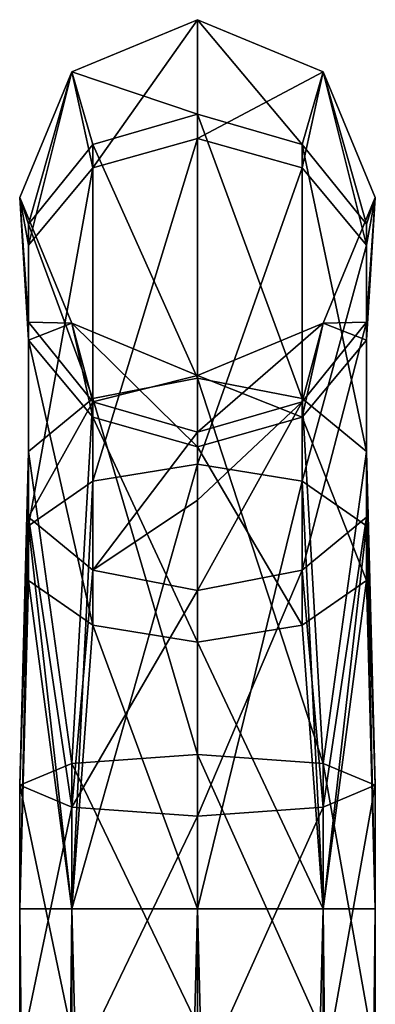
# Model space of a CAD drawing. Units: millimetres. Extents: x -206 to 157, y -149 to 1229.
# Drawn here: x -12 to 12, y 1159 to 1229 of the extents above; entities that cross this region are included whole.
import ezdxf

# ---------------------------------------------------------------- set-up
doc = ezdxf.new("R2010")
doc.units = ezdxf.units.MM
doc.header["$LTSCALE"] = 81.481481
for name, color, linetype in [('1161', 7, 'CONTINUOUS'), ('1162', 7, 'CONTINUOUS'), ('1163', 7, 'CONTINUOUS'), ('1164', 7, 'CONTINUOUS'), ('1165', 7, 'CONTINUOUS'), ('1166', 7, 'CONTINUOUS'), ('1167', 7, 'CONTINUOUS'), ('1168', 7, 'CONTINUOUS'), ('1170', 7, 'CONTINUOUS'), ('1171', 7, 'CONTINUOUS')]:
    doc.layers.add(name, color=color, linetype=linetype)

msp = doc.modelspace()

# ---------------------------------------------------------------- linework, layer by layer
at = {"layer": '1161', "color": 7, "linetype": 'Continuous'}
for points in [[(0, 821.548, 12.5), (8.839, 821.548, 8.839), (0, 1166.2, 12.5), (0, 821.548, 12.5)], [(0, 1166.2, 12.5), (8.839, 821.548, 8.839), (8.839, 1166.2, 8.839), (0, 1166.2, 12.5)], [(8.839, 821.548, -8.839), (0, 821.548, -12.5), (8.839, 1166.2, -8.839), (8.839, 821.548, -8.839)], [(8.839, 1166.2, -8.839), (0, 821.548, -12.5), (0, 1166.2, -12.5), (8.839, 1166.2, -8.839)], [(8.839, 821.548, 8.839), (12.5, 821.548), (8.839, 1166.2, 8.839), (8.839, 821.548, 8.839)], [(12.5, 821.548), (8.839, 821.548, -8.839), (12.5, 1166.2), (12.5, 821.548)], [(8.839, 1166.2, 8.839), (12.5, 821.548), (12.5, 1166.2), (8.839, 1166.2, 8.839)], [(12.5, 1166.2), (8.839, 821.548, -8.839), (8.839, 1166.2, -8.839), (12.5, 1166.2)]]:
    msp.add_3dface(points, dxfattribs=at)
at = {"layer": '1162', "color": 7, "linetype": 'Continuous'}
for points in [[(-8.839, 821.548, -8.839), (-12.5, 821.548), (-8.839, 1166.2, -8.839), (-8.839, 821.548, -8.839)], [(-12.5, 821.548), (-8.839, 821.548, 8.839), (-12.5, 1166.2), (-12.5, 821.548)], [(-8.839, 1166.2, -8.839), (-12.5, 821.548), (-12.5, 1166.2), (-8.839, 1166.2, -8.839)], [(-12.5, 1166.2), (-8.839, 821.548, 8.839), (-8.839, 1166.2, 8.839), (-12.5, 1166.2)], [(-8.839, 821.548, 8.839), (0, 821.548, 12.5), (-8.839, 1166.2, 8.839), (-8.839, 821.548, 8.839)], [(0, 821.548, 12.5), (0, 1166.2, 12.5), (-8.839, 1166.2, 8.839), (0, 821.548, 12.5)], [(0, 821.548, -12.5), (-8.839, 821.548, -8.839), (0, 1166.2, -12.5), (0, 821.548, -12.5)], [(0, 1166.2, -12.5), (-8.839, 821.548, -8.839), (-8.839, 1166.2, -8.839), (0, 1166.2, -12.5)]]:
    msp.add_3dface(points, dxfattribs=at)
at = {"layer": '1163', "color": 7, "linetype": 'Continuous'}
for points in [[(8.839, 1225.039, 50), (0, 1220.343, 18.778), (0, 1228.7, 50), (8.839, 1225.039, 50)], [(7.347, 1218.275, 19.971), (0, 1220.343, 18.778), (8.839, 1225.039, 50), (7.347, 1218.275, 19.971)], [(11.888, 1212.861, 23.093), (7.347, 1218.275, 19.971), (8.839, 1225.039, 50), (11.888, 1212.861, 23.093)], [(12.5, 1216.2, 50), (11.888, 1212.861, 23.093), (8.839, 1225.039, 50), (12.5, 1216.2, 50)], [(7.347, 1218.275, 19.971), (0, 1197.45, -4.127), (0, 1220.343, 18.778), (7.347, 1218.275, 19.971)], [(7.347, 1196.256, -2.059), (0, 1197.45, -4.127), (7.347, 1218.275, 19.971), (7.347, 1196.256, -2.059)], [(11.888, 1212.861, 23.093), (7.347, 1196.256, -2.059), (7.347, 1218.275, 19.971), (11.888, 1212.861, 23.093)], [(8.839, 1207.361, 50), (11.888, 1206.168, 26.952), (12.5, 1216.2, 50), (8.839, 1207.361, 50)], [(11.888, 1206.168, 26.952), (11.888, 1212.861, 23.093), (12.5, 1216.2, 50), (11.888, 1206.168, 26.952)], [(11.888, 1193.131, 3.354), (7.347, 1196.256, -2.059), (11.888, 1212.861, 23.093), (11.888, 1193.131, 3.354)], [(11.888, 1206.168, 26.952), (11.888, 1193.131, 3.354), (11.888, 1212.861, 23.093), (11.888, 1206.168, 26.952)], [(0, 1203.7, 50), (7.347, 1200.754, 30.074), (8.839, 1207.361, 50), (0, 1203.7, 50)], [(7.347, 1200.754, 30.074), (11.888, 1206.168, 26.952), (8.839, 1207.361, 50), (7.347, 1200.754, 30.074)], [(7.347, 1200.754, 30.074), (11.888, 1189.269, 10.044), (11.888, 1206.168, 26.952), (7.347, 1200.754, 30.074)], [(11.888, 1189.269, 10.044), (11.888, 1193.131, 3.354), (11.888, 1206.168, 26.952), (11.888, 1189.269, 10.044)], [(0, 1198.686, 31.267), (7.347, 1200.754, 30.074), (0, 1203.7, 50), (0, 1198.686, 31.267)], [(0, 1198.686, 31.267), (7.347, 1186.144, 15.457), (7.347, 1200.754, 30.074), (0, 1198.686, 31.267)], [(7.347, 1186.144, 15.457), (11.888, 1189.269, 10.044), (7.347, 1200.754, 30.074), (7.347, 1186.144, 15.457)], [(0, 1184.95, 17.524), (7.347, 1186.144, 15.457), (0, 1198.686, 31.267), (0, 1184.95, 17.524)], [(7.347, 1196.256, -2.059), (0, 1166.2, -12.5), (0, 1197.45, -4.127), (7.347, 1196.256, -2.059)], [(8.839, 1166.2, -8.839), (0, 1166.2, -12.5), (7.347, 1196.256, -2.059), (8.839, 1166.2, -8.839)], [(11.888, 1193.131, 3.354), (8.839, 1166.2, -8.839), (7.347, 1196.256, -2.059), (11.888, 1193.131, 3.354)], [(12.5, 1166.2), (8.839, 1166.2, -8.839), (11.888, 1193.131, 3.354), (12.5, 1166.2)], [(11.888, 1189.269, 10.044), (12.5, 1166.2), (11.888, 1193.131, 3.354), (11.888, 1189.269, 10.044)], [(7.347, 1186.144, 15.457), (8.839, 1166.2, 8.839), (11.888, 1189.269, 10.044), (7.347, 1186.144, 15.457)], [(8.839, 1166.2, 8.839), (12.5, 1166.2), (11.888, 1189.269, 10.044), (8.839, 1166.2, 8.839)], [(0, 1184.95, 17.524), (8.839, 1166.2, 8.839), (7.347, 1186.144, 15.457), (0, 1184.95, 17.524)], [(0, 1166.2, 12.5), (8.839, 1166.2, 8.839), (0, 1184.95, 17.524), (0, 1166.2, 12.5)]]:
    msp.add_3dface(points, dxfattribs=at)
at = {"layer": '1164', "color": 7, "linetype": 'Continuous'}
for points in [[(0, 1228.7, 50), (-7.347, 1218.275, 19.971), (-8.839, 1225.039, 50), (0, 1228.7, 50)], [(0, 1228.7, 50), (0, 1220.343, 18.778), (-7.347, 1218.275, 19.971), (0, 1228.7, 50)], [(-8.839, 1225.039, 50), (-11.888, 1212.861, 23.093), (-12.5, 1216.2, 50), (-8.839, 1225.039, 50)], [(-7.347, 1218.275, 19.971), (-11.888, 1212.861, 23.093), (-8.839, 1225.039, 50), (-7.347, 1218.275, 19.971)], [(0, 1220.343, 18.778), (0, 1197.45, -4.127), (-7.347, 1196.256, -2.059), (0, 1220.343, 18.778)], [(0, 1220.343, 18.778), (-7.347, 1196.256, -2.059), (-7.347, 1218.275, 19.971), (0, 1220.343, 18.778)], [(-7.347, 1196.256, -2.059), (-11.888, 1193.131, 3.354), (-7.347, 1218.275, 19.971), (-7.347, 1196.256, -2.059)], [(-7.347, 1218.275, 19.971), (-11.888, 1193.131, 3.354), (-11.888, 1212.861, 23.093), (-7.347, 1218.275, 19.971)], [(-11.888, 1212.861, 23.093), (-11.888, 1206.168, 26.952), (-12.5, 1216.2, 50), (-11.888, 1212.861, 23.093)], [(-12.5, 1216.2, 50), (-11.888, 1206.168, 26.952), (-8.839, 1207.361, 50), (-12.5, 1216.2, 50)], [(-11.888, 1193.131, 3.354), (-11.888, 1189.269, 10.044), (-11.888, 1212.861, 23.093), (-11.888, 1193.131, 3.354)], [(-11.888, 1212.861, 23.093), (-11.888, 1189.269, 10.044), (-11.888, 1206.168, 26.952), (-11.888, 1212.861, 23.093)], [(-11.888, 1206.168, 26.952), (-7.347, 1200.754, 30.074), (-8.839, 1207.361, 50), (-11.888, 1206.168, 26.952)], [(0, 1198.686, 31.267), (0, 1203.7, 50), (-8.839, 1207.361, 50), (0, 1198.686, 31.267)], [(-7.347, 1200.754, 30.074), (0, 1198.686, 31.267), (-8.839, 1207.361, 50), (-7.347, 1200.754, 30.074)], [(-11.888, 1189.269, 10.044), (-7.347, 1186.144, 15.457), (-11.888, 1206.168, 26.952), (-11.888, 1189.269, 10.044)], [(-11.888, 1206.168, 26.952), (-7.347, 1186.144, 15.457), (-7.347, 1200.754, 30.074), (-11.888, 1206.168, 26.952)], [(0, 1184.95, 17.524), (0, 1198.686, 31.267), (-7.347, 1200.754, 30.074), (0, 1184.95, 17.524)], [(-7.347, 1186.144, 15.457), (0, 1184.95, 17.524), (-7.347, 1200.754, 30.074), (-7.347, 1186.144, 15.457)], [(0, 1166.2, -12.5), (-8.839, 1166.2, -8.839), (0, 1197.45, -4.127), (0, 1166.2, -12.5)], [(0, 1197.45, -4.127), (-8.839, 1166.2, -8.839), (-7.347, 1196.256, -2.059), (0, 1197.45, -4.127)], [(-7.347, 1196.256, -2.059), (-8.839, 1166.2, -8.839), (-11.888, 1193.131, 3.354), (-7.347, 1196.256, -2.059)], [(-8.839, 1166.2, -8.839), (-12.5, 1166.2), (-11.888, 1193.131, 3.354), (-8.839, 1166.2, -8.839)], [(-11.888, 1193.131, 3.354), (-12.5, 1166.2), (-11.888, 1189.269, 10.044), (-11.888, 1193.131, 3.354)], [(-12.5, 1166.2), (-8.839, 1166.2, 8.839), (-11.888, 1189.269, 10.044), (-12.5, 1166.2)], [(-11.888, 1189.269, 10.044), (-8.839, 1166.2, 8.839), (-7.347, 1186.144, 15.457), (-11.888, 1189.269, 10.044)], [(-8.839, 1166.2, 8.839), (0, 1166.2, 12.5), (-7.347, 1186.144, 15.457), (-8.839, 1166.2, 8.839)], [(0, 1166.2, 12.5), (0, 1184.95, 17.524), (-7.347, 1186.144, 15.457), (0, 1166.2, 12.5)]]:
    msp.add_3dface(points, dxfattribs=at)
at = {"layer": '1165', "color": 7, "linetype": 'Continuous'}
for points in [[(8.839, 1225.039, 50), (0, 1228.7, 50), (8.839, 1225.039, 246.704), (8.839, 1225.039, 50)], [(8.839, 1225.039, 246.704), (0, 1228.7, 50), (0, 1228.7, 246.704), (8.839, 1225.039, 246.704)], [(12.5, 1216.2, 50), (8.839, 1225.039, 50), (12.5, 1216.2, 246.704), (12.5, 1216.2, 50)], [(12.5, 1216.2, 246.704), (8.839, 1225.039, 50), (8.839, 1225.039, 246.704), (12.5, 1216.2, 246.704)], [(8.839, 1207.361, 50), (12.5, 1216.2, 50), (8.839, 1207.361, 246.704), (8.839, 1207.361, 50)], [(8.839, 1207.361, 246.704), (12.5, 1216.2, 50), (12.5, 1216.2, 246.704), (8.839, 1207.361, 246.704)], [(0, 1203.7, 50), (8.839, 1207.361, 50), (0, 1203.7, 246.704), (0, 1203.7, 50)], [(0, 1203.7, 246.704), (8.839, 1207.361, 50), (8.839, 1207.361, 246.704), (0, 1203.7, 246.704)]]:
    msp.add_3dface(points, dxfattribs=at)
at = {"layer": '1166', "color": 7, "linetype": 'Continuous'}
for points in [[(0, 1228.7, 50), (-8.839, 1225.039, 50), (0, 1228.7, 246.704), (0, 1228.7, 50)], [(0, 1228.7, 246.704), (-8.839, 1225.039, 50), (-8.839, 1225.039, 246.704), (0, 1228.7, 246.704)], [(-8.839, 1225.039, 50), (-12.5, 1216.2, 50), (-8.839, 1225.039, 246.704), (-8.839, 1225.039, 50)], [(-8.839, 1225.039, 246.704), (-12.5, 1216.2, 50), (-12.5, 1216.2, 246.704), (-8.839, 1225.039, 246.704)], [(-12.5, 1216.2, 50), (-8.839, 1207.361, 50), (-12.5, 1216.2, 246.704), (-12.5, 1216.2, 50)], [(-12.5, 1216.2, 246.704), (-8.839, 1207.361, 50), (-8.839, 1207.361, 246.704), (-12.5, 1216.2, 246.704)], [(-8.839, 1207.361, 50), (0, 1203.7, 50), (-8.839, 1207.361, 246.704), (-8.839, 1207.361, 50)], [(0, 1203.7, 50), (0, 1203.7, 246.704), (-8.839, 1207.361, 246.704), (0, 1203.7, 50)]]:
    msp.add_3dface(points, dxfattribs=at)
at = {"layer": '1167', "color": 7, "linetype": 'Continuous'}
for points in [[(8.839, 1225.039, 246.704), (0, 1228.7, 246.704), (7.347, 1219.919, 273.682), (8.839, 1225.039, 246.704)], [(7.347, 1219.919, 273.682), (0, 1228.7, 246.704), (0, 1222.052, 274.754), (7.347, 1219.919, 273.682)], [(11.888, 1214.333, 270.877), (8.839, 1225.039, 246.704), (7.347, 1219.919, 273.682), (11.888, 1214.333, 270.877)], [(12.5, 1216.2, 246.704), (8.839, 1225.039, 246.704), (11.888, 1214.333, 270.877), (12.5, 1216.2, 246.704)], [(7.347, 1219.919, 273.682), (0, 1222.052, 274.754), (7.347, 1202.074, 294.938), (7.347, 1219.919, 273.682)], [(7.347, 1202.074, 294.938), (0, 1222.052, 274.754), (0, 1203.499, 296.854), (7.347, 1202.074, 294.938)], [(11.888, 1214.333, 270.877), (7.347, 1219.919, 273.682), (11.888, 1198.344, 289.923), (11.888, 1214.333, 270.877)], [(11.888, 1198.344, 289.923), (7.347, 1219.919, 273.682), (7.347, 1202.074, 294.938), (11.888, 1198.344, 289.923)], [(8.839, 1207.361, 246.704), (12.5, 1216.2, 246.704), (11.888, 1207.43, 267.41), (8.839, 1207.361, 246.704)], [(11.888, 1207.43, 267.41), (12.5, 1216.2, 246.704), (11.888, 1214.333, 270.877), (11.888, 1207.43, 267.41)], [(11.888, 1207.43, 267.41), (11.888, 1214.333, 270.877), (11.888, 1193.734, 283.724), (11.888, 1207.43, 267.41)], [(11.888, 1193.734, 283.724), (11.888, 1214.333, 270.877), (11.888, 1198.344, 289.923), (11.888, 1193.734, 283.724)], [(0, 1203.7, 246.704), (8.839, 1207.361, 246.704), (0, 1199.711, 263.534), (0, 1203.7, 246.704)], [(0, 1199.711, 263.534), (8.839, 1207.361, 246.704), (7.347, 1201.845, 264.605), (0, 1199.711, 263.534)], [(7.347, 1201.845, 264.605), (8.839, 1207.361, 246.704), (11.888, 1207.43, 267.41), (7.347, 1201.845, 264.605)], [(7.347, 1201.845, 264.605), (11.888, 1207.43, 267.41), (7.347, 1190.004, 278.709), (7.347, 1201.845, 264.605)], [(7.347, 1190.004, 278.709), (11.888, 1207.43, 267.41), (11.888, 1193.734, 283.724), (7.347, 1190.004, 278.709)], [(7.347, 1202.074, 294.938), (0, 1203.499, 296.854), (8.839, 1176.417, 304.649), (7.347, 1202.074, 294.938)], [(8.839, 1176.417, 304.649), (0, 1203.499, 296.854), (0, 1177.053, 308.254), (8.839, 1176.417, 304.649)], [(0, 1199.711, 263.534), (7.347, 1201.845, 264.605), (0, 1194.927, 270.808), (0, 1199.711, 263.534)], [(0, 1194.927, 270.808), (7.347, 1201.845, 264.605), (0, 1188.579, 276.794), (0, 1194.927, 270.808)], [(0, 1188.579, 276.794), (7.347, 1201.845, 264.605), (7.347, 1190.004, 278.709), (0, 1188.579, 276.794)], [(11.888, 1198.344, 289.923), (7.347, 1202.074, 294.938), (8.839, 1176.417, 304.649), (11.888, 1198.344, 289.923)], [(12.5, 1174.882, 295.944), (11.888, 1198.344, 289.923), (8.839, 1176.417, 304.649), (12.5, 1174.882, 295.944)], [(11.888, 1193.734, 283.724), (11.888, 1198.344, 289.923), (12.5, 1174.882, 295.944), (11.888, 1193.734, 283.724)], [(7.347, 1190.004, 278.709), (11.888, 1193.734, 283.724), (8.839, 1173.348, 287.24), (7.347, 1190.004, 278.709)], [(8.839, 1173.348, 287.24), (11.888, 1193.734, 283.724), (12.5, 1174.882, 295.944), (8.839, 1173.348, 287.24)], [(0, 1188.579, 276.794), (7.347, 1190.004, 278.709), (0, 1172.712, 283.634), (0, 1188.579, 276.794)], [(0, 1172.712, 283.634), (7.347, 1190.004, 278.709), (8.839, 1173.348, 287.24), (0, 1172.712, 283.634)]]:
    msp.add_3dface(points, dxfattribs=at)
at = {"layer": '1168', "color": 7, "linetype": 'Continuous'}
for points in [[(0, 1228.7, 246.704), (-8.839, 1225.039, 246.704), (0, 1222.052, 274.754), (0, 1228.7, 246.704)], [(-8.839, 1225.039, 246.704), (-12.5, 1216.2, 246.704), (-11.888, 1214.333, 270.877), (-8.839, 1225.039, 246.704)], [(-7.347, 1219.919, 273.682), (-8.839, 1225.039, 246.704), (-11.888, 1214.333, 270.877), (-7.347, 1219.919, 273.682)], [(0, 1222.052, 274.754), (-8.839, 1225.039, 246.704), (-7.347, 1219.919, 273.682), (0, 1222.052, 274.754)], [(0, 1203.499, 296.854), (0, 1222.052, 274.754), (-7.347, 1219.919, 273.682), (0, 1203.499, 296.854)], [(-7.347, 1219.919, 273.682), (-11.888, 1214.333, 270.877), (-7.347, 1202.074, 294.938), (-7.347, 1219.919, 273.682)], [(0, 1203.499, 296.854), (-7.347, 1219.919, 273.682), (-7.347, 1202.074, 294.938), (0, 1203.499, 296.854)], [(-12.5, 1216.2, 246.704), (-8.839, 1207.361, 246.704), (-11.888, 1207.43, 267.41), (-12.5, 1216.2, 246.704)], [(-11.888, 1214.333, 270.877), (-12.5, 1216.2, 246.704), (-11.888, 1207.43, 267.41), (-11.888, 1214.333, 270.877)], [(-11.888, 1214.333, 270.877), (-11.888, 1207.43, 267.41), (-11.888, 1198.344, 289.923), (-11.888, 1214.333, 270.877)], [(-7.347, 1202.074, 294.938), (-11.888, 1214.333, 270.877), (-11.888, 1198.344, 289.923), (-7.347, 1202.074, 294.938)], [(-11.888, 1207.43, 267.41), (-8.839, 1207.361, 246.704), (-7.347, 1201.845, 264.605), (-11.888, 1207.43, 267.41)], [(-11.888, 1207.43, 267.41), (-7.347, 1201.845, 264.605), (-11.888, 1193.734, 283.724), (-11.888, 1207.43, 267.41)], [(-11.888, 1198.344, 289.923), (-11.888, 1207.43, 267.41), (-11.888, 1193.734, 283.724), (-11.888, 1198.344, 289.923)], [(-8.839, 1207.361, 246.704), (0, 1203.7, 246.704), (-7.347, 1201.845, 264.605), (-8.839, 1207.361, 246.704)], [(0, 1203.7, 246.704), (0, 1199.711, 263.534), (-7.347, 1201.845, 264.605), (0, 1203.7, 246.704)], [(0, 1177.053, 308.254), (0, 1203.499, 296.854), (-7.347, 1202.074, 294.938), (0, 1177.053, 308.254)], [(-7.347, 1202.074, 294.938), (-11.888, 1198.344, 289.923), (-8.839, 1176.417, 304.649), (-7.347, 1202.074, 294.938)], [(-11.888, 1193.734, 283.724), (-7.347, 1201.845, 264.605), (-7.347, 1190.004, 278.709), (-11.888, 1193.734, 283.724)], [(0, 1177.053, 308.254), (-7.347, 1202.074, 294.938), (-8.839, 1176.417, 304.649), (0, 1177.053, 308.254)], [(-7.347, 1201.845, 264.605), (0, 1199.711, 263.534), (-7.347, 1190.004, 278.709), (-7.347, 1201.845, 264.605)], [(0, 1199.711, 263.534), (0, 1194.927, 270.808), (-7.347, 1190.004, 278.709), (0, 1199.711, 263.534)], [(-11.888, 1198.344, 289.923), (-11.888, 1193.734, 283.724), (-12.5, 1174.882, 295.944), (-11.888, 1198.344, 289.923)], [(-8.839, 1176.417, 304.649), (-11.888, 1198.344, 289.923), (-12.5, 1174.882, 295.944), (-8.839, 1176.417, 304.649)], [(0, 1194.927, 270.808), (0, 1188.579, 276.794), (-7.347, 1190.004, 278.709), (0, 1194.927, 270.808)], [(-12.5, 1174.882, 295.944), (-11.888, 1193.734, 283.724), (-8.839, 1173.348, 287.24), (-12.5, 1174.882, 295.944)], [(-11.888, 1193.734, 283.724), (-7.347, 1190.004, 278.709), (-8.839, 1173.348, 287.24), (-11.888, 1193.734, 283.724)], [(-7.347, 1190.004, 278.709), (0, 1188.579, 276.794), (-8.839, 1173.348, 287.24), (-7.347, 1190.004, 278.709)], [(0, 1188.579, 276.794), (0, 1172.712, 283.634), (-8.839, 1173.348, 287.24), (0, 1188.579, 276.794)]]:
    msp.add_3dface(points, dxfattribs=at)
at = {"layer": '1170', "color": 7, "linetype": 'Continuous'}
for points in [[(8.839, 1176.417, 304.649), (0, 1177.053, 308.254), (8.838, 1157.385, 308.005), (8.839, 1176.417, 304.649)], [(0, 1177.053, 308.254), (0, 1158.021, 311.61), (8.838, 1157.385, 308.005), (0, 1177.053, 308.254)], [(8.839, 1176.417, 304.649), (8.838, 1157.385, 308.005), (12.5, 1155.85, 299.3), (8.839, 1176.417, 304.649)], [(12.5, 1174.882, 295.944), (8.839, 1176.417, 304.649), (12.5, 1155.85, 299.3), (12.5, 1174.882, 295.944)], [(8.839, 1173.348, 287.24), (12.5, 1174.882, 295.944), (8.838, 1154.315, 290.595), (8.839, 1173.348, 287.24)], [(12.5, 1174.882, 295.944), (12.5, 1155.85, 299.3), (8.838, 1154.315, 290.595), (12.5, 1174.882, 295.944)], [(0, 1172.712, 283.634), (8.839, 1173.348, 287.24), (0, 1153.679, 286.99), (0, 1172.712, 283.634)], [(8.839, 1173.348, 287.24), (8.838, 1154.315, 290.595), (0, 1153.679, 286.99), (8.839, 1173.348, 287.24)]]:
    msp.add_3dface(points, dxfattribs=at)
at = {"layer": '1171', "color": 7, "linetype": 'Continuous'}
for points in [[(0, 1177.053, 308.254), (-8.839, 1176.417, 304.649), (0, 1158.021, 311.61), (0, 1177.053, 308.254)], [(-8.839, 1176.417, 304.649), (-12.5, 1174.882, 295.944), (-8.838, 1157.385, 308.005), (-8.839, 1176.417, 304.649)], [(0, 1158.021, 311.61), (-8.839, 1176.417, 304.649), (-8.838, 1157.385, 308.005), (0, 1158.021, 311.61)], [(-12.5, 1174.882, 295.944), (-8.839, 1173.348, 287.24), (-12.5, 1155.85, 299.3), (-12.5, 1174.882, 295.944)], [(-12.5, 1174.882, 295.944), (-12.5, 1155.85, 299.3), (-8.838, 1157.385, 308.005), (-12.5, 1174.882, 295.944)], [(-8.839, 1173.348, 287.24), (-8.838, 1154.315, 290.595), (-12.5, 1155.85, 299.3), (-8.839, 1173.348, 287.24)], [(-8.839, 1173.348, 287.24), (0, 1172.712, 283.634), (-8.838, 1154.315, 290.595), (-8.839, 1173.348, 287.24)], [(0, 1172.712, 283.634), (0, 1153.679, 286.99), (-8.838, 1154.315, 290.595), (0, 1172.712, 283.634)]]:
    msp.add_3dface(points, dxfattribs=at)

doc.saveas('drawing.dxf')
